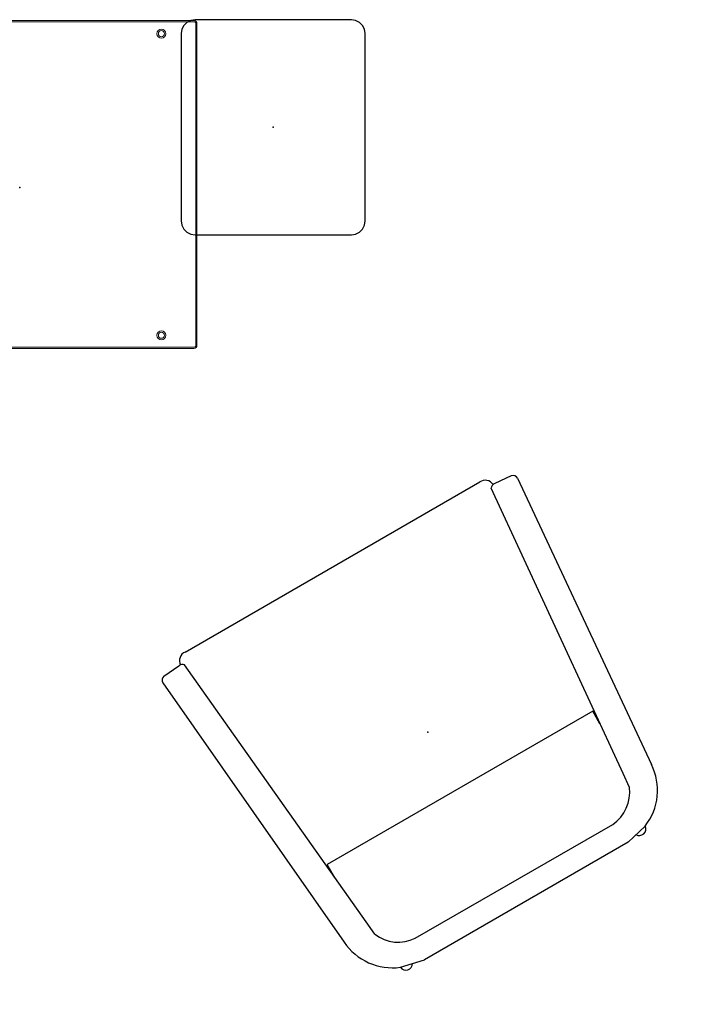
# Model space of a CAD drawing. Units: inches. Extents: x 0 to 236, y -4 to 202.
# Drawn here: x 118 to 167, y 37 to 108 of the extents above; entities that cross this region are included whole.
import ezdxf

# ---------------------------------------------------------------- set-up
doc = ezdxf.new("R2010")
doc.units = ezdxf.units.IN
doc.header["$MEASUREMENT"] = 0
doc.layers.add('SEAT', color=5, linetype='Continuous')
doc.layers.add('TABLE', color=6, linetype='Continuous')

# ---------------------------------------------------------------- blocks, each defined once
blk = doc.blocks.new('A$C33C26329-flat-1')
at = {"color": 6, "linetype": 'Continuous', "lineweight": 0}
for p, q in [((0, 0), (0, 0)), ((58.9, 0), (0, 0)), ((-0.55, -0.55), (-0.55, -59.45)), ((-0.35, -0.55), (-0.35, -59.45)), ((58.9, -0.2), (0, -0.2)), ((0, -0.2), (0, -0.2)), ((59.25, -0.55), (59.25, -0.55)), ((59.25, -59.45), (59.25, -0.55)), ((59.45, -0.55), (59.45, -0.55)), ((59.45, -59.45), (59.45, -0.55)), ((1.1, -2.91), (1.1, -2.91)), ((52.95, -1.84), (52.95, -1.84)), ((52.95, -2.96), (52.95, -2.96)), ((1.1, -4.03), (1.1, -4.03)), ((1.1, -55.97), (1.1, -55.97)), ((1.1, -57.09), (1.1, -57.09)), ((52.95, -57.04), (52.95, -57.04)), ((-0.55, -59.45), (-0.55, -59.45)), ((-0.35, -59.45), (-0.35, -59.45)), ((52.95, -58.16), (52.95, -58.16)), ((0, -59.8), (58.9, -59.8)), ((0, -60), (58.9, -60)), ((58.9, -59.8), (58.9, -59.8)), ((58.9, -60), (58.9, -60))]:
    blk.add_line(p, q, dxfattribs=at)
for centre, radius, start, end in [((0, -0.55), 0.55, 90, 180), ((0, -0.55), 0.35, 89.9941, 180.0059), ((52.95, -2.4), 0.815, 90, 270), ((52.95, -2.4), 0.815, 270, 90), ((58.9, -0.55), 0.55, 360, 90), ((58.9, -0.55), 0.35, 359.9941, 90.0059), ((1.1, -3.47), 0.815, 90, 270), ((1.1, -3.47), 0.56, 90, 270), ((1.1, -3.47), 0.815, 270, 90), ((1.1, -3.47), 0.56, 270, 90), ((52.95, -2.4), 0.56, 90, 270), ((52.95, -2.4), 0.56, 270, 90), ((1.1, -56.53), 0.815, 90, 270), ((1.1, -56.53), 0.815, 270, 90), ((1.1, -56.53), 0.56, 90, 270), ((1.1, -56.53), 0.56, 270, 90), ((52.95, -57.6), 0.815, 90, 270), ((52.95, -57.6), 0.56, 90, 270), ((52.95, -57.6), 0.815, 270, 90), ((52.95, -57.6), 0.56, 270, 90), ((0, -59.45), 0.55, 180, 270), ((0, -59.45), 0.35, 179.9941, 270.0059), ((58.9, -59.45), 0.55, 270, 0), ((58.9, -59.45), 0.35, 269.9941, 0.0059)]:
    blk.add_arc(centre, radius, start, end, dxfattribs=at)
blk = doc.blocks.new('LXXTV2711_0P')
at = {"layer": 'TABLE'}
blk.add_point((0, 0), dxfattribs=at)
at = {"layer": 'SEAT', "xscale": 0.3937, "yscale": 0.3937, "zscale": 0.3937}
blk.add_blockref('A$C33C26329-flat-1', (-10.64, 12.021), dxfattribs=at)
blk = doc.blocks.new('LLTRT_0P')
at = {"layer": 'TABLE'}
for p, q in [((-7.338, 6.434), (-7.559, 6.213)), ((-7.059, 6.576), (-7.338, 6.434)), ((-6.75, 6.625), (-7.059, 6.576)), ((6.75, 6.625), (-6.75, 6.625)), ((7.059, 6.576), (6.75, 6.625)), ((7.338, 6.434), (7.059, 6.576)), ((7.559, 6.213), (7.338, 6.434)), ((-7.701, 5.934), (-7.75, 5.625)), ((-7.559, 6.213), (-7.701, 5.934)), ((7.701, 5.934), (7.559, 6.213)), ((7.75, 5.625), (7.701, 5.934)), ((-7.75, 5.625), (-7.75, -5.625)), ((7.75, -5.625), (7.75, 5.625)), ((-7.75, -5.625), (-7.701, -5.934)), ((7.701, -5.934), (7.75, -5.625)), ((-7.701, -5.934), (-7.559, -6.213)), ((-7.559, -6.213), (-7.338, -6.434)), ((7.338, -6.434), (7.559, -6.213)), ((7.559, -6.213), (7.701, -5.934)), ((-7.338, -6.434), (-7.059, -6.576)), ((-7.059, -6.576), (-6.75, -6.625)), ((-6.75, -6.625), (6.75, -6.625)), ((6.75, -6.625), (7.059, -6.576)), ((7.059, -6.576), (7.338, -6.434))]:
    blk.add_line(p, q, dxfattribs=at)
blk.add_point((0, 0), dxfattribs=at)
blk.add_point((0, 0), dxfattribs=at)
blk = doc.blocks.new('F867L-U10_0P')
at = {"layer": 'SEAT'}
for p, q in [((-10.177, 13.69, 0), (-8.54, 14.089, 0)), ((-8.54, 14.089, 0), (8.41, 14.089, 0)), ((10.177, 13.69, 0), (8.41, 14.089, 0)), ((8.211, 12.418, 0), (-8.211, 12.418, 0)), ((-10.587, 10.712, 0), (-10.683, 9.622, 0)), ((10.587, 10.712, 0), (10.683, 9.622, 0)), ((-14.754, -12.621, 0.001), (-12.785, 10.085, 0)), ((14.754, -12.621, 0.001), (12.785, 10.085, 0)), ((-10.683, 9.622, 0), (-12.755, -12.95, 0)), ((10.683, 9.622, 0), (12.755, -12.95, 0)), ((-11.035, 5.689, 0), (-11.046, 4.64, 0)), ((11.035, 5.689, 0), (11.046, 4.64, 0)), ((-11.046, 4.64, 0), (11.046, 4.64, 0)), ((-14.442, -12.994, 0), (-13.134, -13.107, 0)), ((-13.134, -13.107, 0), (-13.087, -13.109, 0)), ((13.134, -13.107, 0), (13.087, -13.109, 0)), ((14.442, -12.994, 0), (13.134, -13.107, 0)), ((12.258, -13.741, 0.001), (-12.258, -13.741, 0.001))]:
    blk.add_line(p, q, dxfattribs=at)
for centre, radius, start, end in [((-8.618, 9.817, 0), 4.175, 111.92512, 176.31194), ((-9.706, 13.661, 0), 0.472, 28.98556, 176.45423), ((9.706, 13.661, 0), 0.472, 3.54577, 151.01444), ((8.618, 9.817, 0), 4.175, 3.68806, 68.07488), ((-8.016, 9.639, 0), 2.785, 94.00724, 157.34997), ((8.016, 9.639, 0), 2.785, 22.65003, 85.99276), ((-14.377, -12.622, 0), 0.377, 179.78655, 260.12058), ((14.377, -12.622, 0), 0.377, 279.87942, 0.21345), ((-13.064, -12.732, 0), 0.379, 266.41437, 324.68783), ((-12.323, -13.078, 0), 0.666, 182.10153, 275.59789), ((12.323, -13.078, 0), 0.666, 264.40211, 357.89847), ((13.064, -12.732, 0), 0.379, 215.31217, 273.58563)]:
    blk.add_arc(centre, radius, start, end, dxfattribs=at)
blk.add_point((0, 0), dxfattribs=at)
blk.add_point((0, 0), dxfattribs=at)

msp = doc.modelspace()

# ---------------------------------------------------------------- block references
msp.add_blockref('LXXTV2711_0P', (118, 96.25))
for name, p, rotation in [('LLTRT_0P', (136.261, 100.587), 90), ('F867L-U10_0P', (147.392, 56.994), 210)]:
    msp.add_blockref(name, p, dxfattribs=dict(rotation=rotation))

doc.saveas('drawing.dxf')
